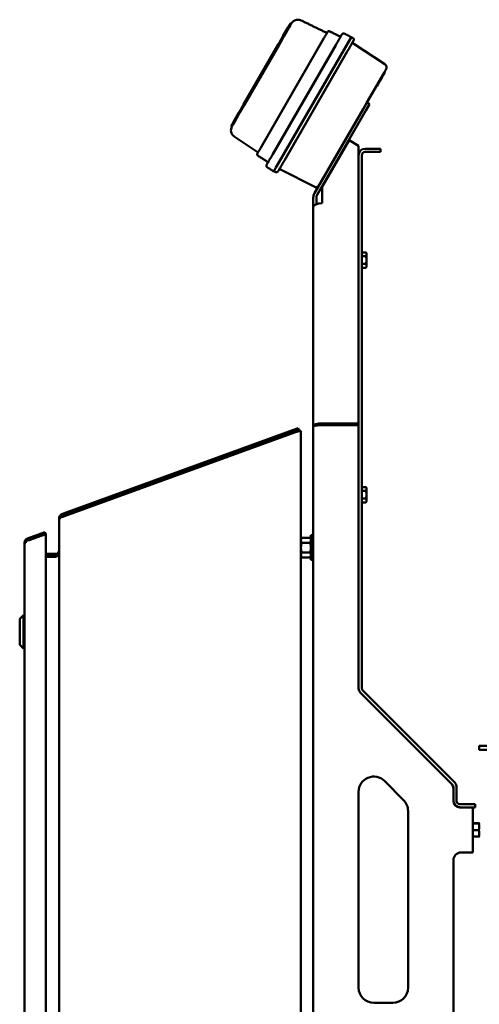
# Model space of a CAD drawing. Units: inches. Extents: x 15 to 153, y 31 to 128.
# Drawn here: x 111 to 126, y 50 to 83 of the extents above; entities that cross this region are included whole.
import ezdxf

# ---------------------------------------------------------------- set-up
doc = ezdxf.new("R2010")
doc.units = ezdxf.units.IN
doc.header["$LTSCALE"] = 8
doc.header["$MEASUREMENT"] = 0
doc.layers.add('Visible (ANSI)', color=7, linetype='Continuous', lineweight=50)

msp = doc.modelspace()

# ---------------------------------------------------------------- linework, layer by layer
at = {"layer": 'Visible (ANSI)'}
for p, q in [((120.128, 82.461), (119.953, 82.158)), ((120.166, 82.464), (119.991, 82.161)), ((121.311, 82.093), (119.231, 78.49)), ((121.976, 81.718), (122.217, 82.136)), ((119.8, 81.892), (118.65, 79.9)), ((119.827, 81.876), (118.677, 79.885)), ((121.702, 81.868), (119.621, 78.264)), ((123.327, 81.237), (122.295, 81.907)), ((121.976, 81.718), (119.895, 78.115)), ((120.003, 78.052), (122.084, 81.656)), ((122.73, 79.967), (123.3, 80.954)), ((123.324, 80.956), (123.327, 80.96)), ((123.335, 80.975), (123.327, 80.96)), ((123.052, 80.524), (123.069, 80.514)), ((123.079, 80.531), (123.069, 80.514)), ((123.079, 80.531), (123.09, 80.551)), ((123.1, 80.568), (123.09, 80.551)), ((123.098, 80.604), (123.115, 80.594)), ((123.12, 80.602), (123.102, 80.612)), ((123.107, 80.62), (123.125, 80.61)), ((122.606, 79.752), (122.73, 79.967)), ((122.822, 79.916), (122.697, 79.699)), ((122.822, 79.916), (122.731, 79.968)), ((118.497, 79.634), (118.322, 79.331)), ((118.512, 79.6), (118.337, 79.297)), ((120.998, 76.967), (122.606, 79.752)), ((121.089, 76.914), (122.697, 79.699)), ((118.346, 78.847), (119.131, 78.317)), ((122.143, 78.72), (121.266, 77.202)), ((122.459, 78.538), (122.143, 78.72)), ((122.459, 77.217), (122.459, 78.538)), ((122.459, 78.228), (122.459, 77.217)), ((122.564, 77.217), (122.564, 78.228)), ((122.929, 78.438), (122.669, 78.438)), ((122.929, 78.333), (122.669, 78.333)), ((122.929, 78.438), (123.179, 78.438)), ((123.179, 78.333), (122.929, 78.333)), ((123.179, 78.333), (123.179, 78.438)), ((119.723, 77.816), (119.895, 78.115)), ((119.723, 77.816), (119.65, 77.691)), ((119.891, 77.744), (120.987, 77.186)), ((122.459, 77.217), (122.459, 77.107)), ((122.564, 77.104), (122.564, 77.217)), ((121.251, 76.64), (121.251, 77.117)), ((122.459, 69.356), (122.459, 77.107)), ((122.564, 69.385), (122.564, 77.104)), ((120.959, 76.508), (120.959, 76.82)), ((121.064, 76.609), (121.064, 76.82)), ((120.959, 69.262), (120.959, 76.508)), ((122.564, 75.013), (122.701, 75.013)), ((122.72, 74.979), (122.701, 75.013)), ((122.72, 74.95), (122.72, 74.979)), ((122.72, 74.76), (122.72, 74.95)), ((122.564, 74.887), (122.701, 74.887)), ((122.564, 74.634), (122.701, 74.634)), ((122.72, 74.571), (122.72, 74.76)), ((122.72, 74.541), (122.72, 74.571)), ((122.564, 74.507), (122.701, 74.507)), ((122.72, 74.541), (122.701, 74.507)), ((122.459, 69.356), (121.251, 69.356)), ((122.459, 69.355), (122.459, 69.356)), ((122.459, 69.304), (122.459, 69.355)), ((122.564, 69.385), (122.564, 69.272)), ((112.668, 66.368), (120.458, 69.204)), ((112.691, 66.304), (120.482, 69.139)), ((120.373, 69.069), (112.729, 66.287)), ((120.454, 69.109), (120.505, 69.109)), ((120.482, 69.139), (120.458, 69.204)), ((120.505, 69.109), (120.551, 69.109)), ((120.551, 46.098), (120.551, 69.109)), ((120.959, 69.262), (120.959, 40.957)), ((121.251, 69.308), (122.459, 69.308)), ((121.251, 69.304), (122.459, 69.304)), ((122.427, 69.308), (122.427, 69.304)), ((122.459, 60.591), (122.459, 69.304)), ((122.459, 69.272), (122.459, 60.595)), ((122.564, 69.272), (122.564, 60.595)), ((122.564, 67.253), (122.701, 67.253)), ((122.564, 67.127), (122.701, 67.127)), ((122.72, 67.219), (122.701, 67.253)), ((122.72, 67.19), (122.72, 67.219)), ((122.72, 67), (122.72, 67.19)), ((122.564, 66.874), (122.701, 66.874)), ((122.564, 66.747), (122.701, 66.747)), ((122.72, 66.781), (122.701, 66.747)), ((122.72, 66.811), (122.72, 67)), ((122.72, 66.781), (122.72, 66.811)), ((112.551, 66.138), (112.551, 66.201)), ((112.57, 66.201), (112.551, 66.201)), ((112.551, 66.138), (112.551, 46.207)), ((112.638, 66.261), (112.58, 66.299)), ((111.458, 65.468), (111.428, 65.485)), ((111.45, 65.468), (111.45, 65.406)), ((111.45, 65.468), (111.456, 65.468)), ((111.51, 65.554), (112.086, 65.763)), ((112.11, 65.699), (111.564, 65.5)), ((112.086, 65.763), (112.11, 65.699)), ((112.11, 46.318), (112.11, 65.699)), ((120.551, 65.531), (120.576, 65.574)), ((120.853, 65.574), (120.576, 65.574)), ((120.879, 65.531), (120.853, 65.574)), ((120.879, 64.843), (120.879, 65.656)), ((120.959, 65.656), (120.879, 65.656)), ((111.407, 65.406), (111.45, 65.406)), ((111.407, 65.406), (111.407, 46.611)), ((120.853, 65.412), (120.576, 65.412)), ((112.11, 65.04), (112.442, 65.04)), ((112.11, 64.971), (112.442, 64.971)), ((112.442, 64.941), (112.11, 64.941)), ((112.462, 64.941), (112.442, 64.941)), ((112.475, 64.974), (112.462, 65.042)), ((120.551, 64.968), (120.576, 64.924)), ((120.853, 65.087), (120.576, 65.087)), ((120.853, 64.924), (120.576, 64.924)), ((120.879, 64.968), (120.853, 64.924)), ((120.959, 64.843), (120.879, 64.843)), ((111.25, 62.897), (111.37, 63.017)), ((111.25, 62.897), (111.25, 62.039)), ((111.37, 61.919), (111.37, 63.017)), ((111.407, 63.017), (111.37, 63.017)), ((111.25, 62.039), (111.37, 61.919)), ((111.407, 61.919), (111.37, 61.919)), ((125.519, 57.447), (122.517, 60.449)), ((125.562, 57.404), (122.52, 60.446)), ((125.636, 57.479), (122.594, 60.52)), ((126.449, 58.56), (126.449, 58.695)), ((126.699, 58.695), (126.449, 58.695)), ((126.449, 58.56), (126.699, 58.56)), ((123.312, 57.533), (123.946, 56.899)), ((125.593, 56.869), (125.593, 57.33)), ((125.698, 56.869), (125.698, 57.33)), ((122.459, 50.698), (122.459, 57.179)), ((125.593, 56.909), (125.593, 57.27)), ((126.063, 56.764), (125.803, 56.764)), ((126.063, 56.659), (125.803, 56.659)), ((125.938, 56.659), (125.843, 56.659)), ((126.063, 56.764), (126.313, 56.764)), ((126.313, 56.659), (126.063, 56.659)), ((126.23, 56.659), (126.23, 55.169)), ((126.313, 56.659), (126.313, 56.764)), ((124.093, 56.545), (124.093, 50.698)), ((126.23, 56.133), (126.23, 56.133)), ((126.25, 56.136), (126.429, 56.136)), ((126.25, 56.129), (126.429, 56.129)), ((126.449, 56.133), (126.449, 56.133)), ((126.23, 55.695), (126.23, 55.695)), ((126.25, 55.908), (126.429, 55.908)), ((126.25, 55.692), (126.429, 55.692)), ((126.449, 55.695), (126.449, 55.695)), ((125.843, 55.169), (125.938, 55.169)), ((125.938, 55.169), (126.23, 55.169)), ((125.593, 40.024), (125.593, 54.919)), ((123.593, 50.198), (122.959, 50.198))]:
    msp.add_line(p, q, dxfattribs=at)
for centre, radius, start, end in [((121.482, 82.263), 0.063, 63, 150), ((121.835, 82.224), 0.063, 243, 330), ((121.961, 82.192), 0.063, 62, 150), ((122.241, 82.048), 0.06, 330, 57), ((122.327, 81.958), 0.06, 150, 237), ((123.259, 81.132), 0.125, 330, 57), ((118.486, 79.054), 0.25, 150, 235.9663), ((118.285, 79.206), 0.031, 150, 240), ((122.669, 78.228), 0.21, 90, 180), ((122.669, 78.228), 0.105, 90, 180), ((119.379, 77.971), 0.063, 330, 57), ((119.742, 77.72), 0.06, 243, 330), ((119.864, 77.691), 0.06, 63, 150), ((121.251, 76.82), 0.293, 150, 180), ((121.251, 76.82), 0.188, 150, 180), ((112.729, 66.201), 0.178, 110, 146.4362), ((112.729, 66.201), 0.109, 110, 146.4362), ((111.564, 65.406), 0.157, 149.6949, 180), ((111.564, 65.406), 0.157, 110, 149.6949), ((122.669, 60.595), 0.21, 180, 225), ((122.659, 60.591), 0.2, 180, 225), ((122.669, 60.595), 0.105, 180, 225), ((122.959, 57.179), 0.5, 45, 180), ((125.343, 57.27), 0.25, 0, 45), ((125.488, 57.33), 0.105, 0, 45), ((125.488, 57.33), 0.21, 0, 45), ((123.593, 56.545), 0.5, 0, 45), ((125.843, 56.909), 0.25, 180, 270), ((125.803, 56.869), 0.21, 180, 270), ((125.803, 56.869), 0.105, 180, 270), ((125.843, 54.919), 0.25, 90, 180), ((122.959, 50.698), 0.5, 180, 270), ((123.593, 50.698), 0.5, 270, 0)]:
    msp.add_arc(centre, radius, start, end, dxfattribs=at)
for centre, major_axis, ratio, start_param, end_param in [((120.002, 82.18), (0.233, 0.403), 0.00001, 5.492974, 6.275937), ((120.002, 82.18), (0.233, 0.403), 0.00001, 6.220917, 6.227044), ((119.827, 81.876), (0.233, 0.403), 0.00001, 4.712389, 5.498182), ((118.677, 79.885), (0.233, 0.403), 0.00001, 3.926991, 4.712389), ((118.502, 79.581), (-0.233, -0.403), 0.00001, 0.053877, 0.824942), ((121.251, 76.508), (-0.293, 0), 0.451042, 4.712389, 6.283185), ((112.442, 65.149), (0.109, 0), 0.999657, 4.712389, 4.901549), ((112.442, 65.149), (0.178, 0), 0.999657, 4.712389, 4.901549)]:
    msp.add_ellipse(centre, major_axis=major_axis, ratio=ratio, start_param=start_param, end_param=end_param, dxfattribs=at)
for points, weights in [([(120.56, 82.682), (120.351, 82.784), (120.234, 82.582)], [1, 0.731554365673, 1]), ([(120.192, 82.571), (120.192, 82.571), (120.128, 82.461)], [1, 0.923879532511, 1]), ([(120.234, 82.582), (120.207, 82.598), (120.192, 82.571)], [1, 0.707106781187, 1]), ([(119.953, 82.158), (119.89, 82.048), (119.8, 81.892)], [1, 0.923879532511, 1]), ([(121.427, 82.294), (121.427, 82.294), (121.311, 82.093)], [1, 0.707106781187, 1]), ([(121.907, 82.223), (121.907, 82.223), (121.702, 81.868)], [1, 0.707106781187, 1]), ([(122.084, 81.656), (122.293, 82.018), (122.293, 82.018)], [1, 0.707106781187, 1]), ([(123.3, 80.954), (123.367, 81.07), (123.367, 81.07)], [1, 0.707106781187, 1]), ([(118.65, 79.9), (118.56, 79.744), (118.497, 79.634)], [1, 0.923879532511, 1]), ([(118.322, 79.331), (118.258, 79.221), (118.258, 79.221)], [1, 0.923879532511, 1]), ([(119.231, 78.49), (119.114, 78.289), (119.114, 78.289)], [1, 0.707106781187, 1]), ([(119.114, 78.289), (119.085, 78.237), (119.135, 78.204)], [1, 0.725374369882, 1]), ([(119.621, 78.264), (119.416, 77.909), (119.416, 77.909)], [1, 0.707106781187, 1]), ([(119.416, 77.909), (119.386, 77.856), (119.437, 77.824)], [1, 0.719339798748, 1]), ([(119.794, 77.69), (119.794, 77.69), (120.003, 78.052)], [1, 0.707106781187, 1]), ([(120.987, 77.186), (121.093, 77.132), (121.152, 77.235)], [1, 0.725374372281, 1]), ([(122.72, 74.95), (122.72, 74.979), (122.701, 75.013)], [1, 1.0379548493, 1]), ([(122.701, 74.887), (122.72, 74.921), (122.72, 74.95)], [1, 1.0379548493, 1]), ([(122.72, 74.76), (122.72, 74.819), (122.701, 74.887)], [1, 1.0379548493, 1]), ([(122.701, 74.634), (122.72, 74.702), (122.72, 74.76)], [1, 1.0379548493, 1]), ([(122.72, 74.571), (122.72, 74.6), (122.701, 74.634)], [1, 1.0379548493, 1]), ([(122.701, 74.507), (122.72, 74.541), (122.72, 74.571)], [1, 1.0379548493, 1]), ([(122.72, 67.19), (122.72, 67.219), (122.701, 67.253)], [1, 1.0379548493, 1]), ([(122.701, 67.127), (122.72, 67.161), (122.72, 67.19)], [1, 1.0379548493, 1]), ([(122.72, 67), (122.72, 67.059), (122.701, 67.127)], [1, 1.0379548493, 1]), ([(122.701, 66.874), (122.72, 66.942), (122.72, 67)], [1, 1.0379548493, 1]), ([(122.72, 66.811), (122.72, 66.84), (122.701, 66.874)], [1, 1.0379548493, 1]), ([(122.701, 66.747), (122.72, 66.781), (122.72, 66.811)], [1, 1.0379548493, 1]), ([(120.576, 65.574), (120.551, 65.531), (120.551, 65.493)], [1, 1.0379548493, 1]), ([(120.551, 65.493), (120.551, 65.456), (120.576, 65.412)], [1, 1.0379548493, 1]), ([(120.879, 65.493), (120.879, 65.531), (120.853, 65.574)], [1, 1.0379548493, 1]), ([(120.853, 65.412), (120.879, 65.456), (120.879, 65.493)], [1, 1.0379548493, 1]), ([(120.576, 65.412), (120.551, 65.325), (120.551, 65.249)], [1, 1.0379548493, 1]), ([(120.551, 65.249), (120.551, 65.174), (120.576, 65.087)], [1, 1.0379548493, 1]), ([(120.879, 65.249), (120.879, 65.325), (120.853, 65.412)], [1, 1.0379548493, 1]), ([(120.853, 65.087), (120.879, 65.174), (120.879, 65.249)], [1, 1.0379548493, 1]), ([(120.576, 65.087), (120.551, 65.043), (120.551, 65.006)], [1, 1.0379548493, 1]), ([(120.551, 65.006), (120.551, 64.968), (120.576, 64.924)], [1, 1.0379548493, 1]), ([(120.879, 65.006), (120.879, 65.043), (120.853, 65.087)], [1, 1.0379548493, 1]), ([(120.853, 64.924), (120.879, 64.968), (120.879, 65.006)], [1, 1.0379548493, 1]), ([(126.25, 56.136), (126.23, 56.134), (126.23, 56.133)], [1, 1.0379548493, 1]), ([(126.23, 56.133), (126.23, 56.131), (126.25, 56.129)], [1, 1.0379548493, 1]), ([(126.25, 56.129), (126.23, 56.07), (126.23, 56.019)], [1, 1.0379548493, 1]), ([(126.23, 56.019), (126.23, 55.967), (126.25, 55.908)], [1, 1.0379548493, 1]), ([(126.449, 56.133), (126.449, 56.134), (126.429, 56.136)], [1, 1.0379548493, 1]), ([(126.429, 56.129), (126.449, 56.131), (126.449, 56.133)], [1, 1.0379548493, 1]), ([(126.449, 56.019), (126.449, 56.07), (126.429, 56.129)], [1, 1.0379548493, 1]), ([(126.429, 55.908), (126.449, 55.967), (126.449, 56.019)], [1, 1.0379548493, 1]), ([(126.25, 55.908), (126.23, 55.85), (126.23, 55.8)], [1, 1.0379548493, 1]), ([(126.23, 55.8), (126.23, 55.75), (126.25, 55.692)], [1, 1.0379548493, 1]), ([(126.25, 55.692), (126.231, 55.694), (126.23, 55.695)], [1, 1.03630060145, 1.00316429616]), ([(126.449, 55.8), (126.449, 55.85), (126.429, 55.908)], [1, 1.0379548493, 1]), ([(126.429, 55.692), (126.449, 55.75), (126.449, 55.8)], [1, 1.0379548493, 1]), ([(126.449, 55.695), (126.448, 55.694), (126.429, 55.692)], [1.00316429616, 1.03630060145, 1])]:
    msp.add_rational_spline(points, weights, degree=2, dxfattribs=at)
for points, degree in [([(120.56, 82.682), (121.412, 82.267)], 1), ([(121.51, 82.319), (121.806, 82.168)], 1), ([(121.991, 82.247), (122.213, 82.129)], 1), ([(122.217, 82.136), (122.274, 82.099)], 1), ([(123.127, 80.615), (123.324, 80.956)], 1), ([(123.307, 80.966), (123.324, 80.956)], 1), ([(123.309, 80.97), (123.327, 80.96)], 1), ([(123.318, 80.985), (123.335, 80.975)], 1), ([(123.1, 80.568), (123.083, 80.578)], 1), ([(123.127, 80.615), (123.11, 80.625)], 1), ([(119.413, 78.024), (119.135, 78.204)], 1), ([(119.65, 77.691), (119.437, 77.824)], 1), ([(119.715, 77.667), (119.654, 77.698)], 1), ([(121.251, 77.117), (121.251, 77.144), (121.25, 77.175), (121.266, 77.202)], 3), ([(121.251, 77.083), (121.251, 77.079), (121.251, 77.074), (121.251, 77.07)], 3), ([(121.251, 69.356), (121.251, 69.34), (121.251, 69.324), (121.251, 69.308)], 3), ([(120.454, 69.109), (120.432, 69.096), (120.403, 69.084), (120.373, 69.069)], 3), ([(120.505, 69.109), (120.471, 69.096), (120.422, 69.084), (120.373, 69.069)], 3), ([(120.373, 69.069), (120.403, 69.084), (120.433, 69.096), (120.454, 69.109)], 3), ([(120.959, 69.262), (120.959, 69.263), (120.959, 69.264), (120.959, 69.266)], 3), ([(112.551, 66.201), (112.551, 66.236), (112.561, 66.27), (112.58, 66.299)], 3), ([(112.618, 66.255), (112.574, 66.216), (112.551, 66.181), (112.551, 66.138)], 3), ([(112.729, 66.287), (112.69, 66.276), (112.651, 66.266), (112.618, 66.255)], 3), ([(112.638, 66.261), (112.638, 66.261), (112.638, 66.261), (112.638, 66.261)], 3), ([(111.564, 65.5), (111.525, 65.488), (111.486, 65.478), (111.456, 65.468)], 3), ([(112.475, 64.974), (112.48, 64.975), (112.486, 64.976), (112.491, 64.978)], 3)]:
    msp.add_open_spline(points, degree=degree, dxfattribs=at)
for points, knots in [([(123.115, 80.594), (123.113, 80.591), (123.11, 80.586), (123.106, 80.578), (123.103, 80.572), (123.101, 80.569), (123.1, 80.568)], [0, 0, 0, 0, 0.0522404, 0.1028236, 0.1518274, 0.1704774, 0.1704774, 0.1704774, 0.1704774]), ([(123.12, 80.602), (123.119, 80.6), (123.117, 80.598), (123.116, 80.595), (123.115, 80.594)], [0, 0, 0, 0, 0.539215, 1, 1, 1, 1]), ([(123.125, 80.61), (123.123, 80.608), (123.121, 80.605), (123.12, 80.602), (123.12, 80.602)], [0.3372425, 0.3372425, 0.3372425, 0.3372425, 0.6103621, 0.6286372, 0.6286372, 0.6286372, 0.6286372]), ([(123.125, 80.61), (123.125, 80.611), (123.125, 80.611), (123.126, 80.613), (123.127, 80.614), (123.127, 80.615)], [0, 0, 0, 0, 0.1438681, 0.2793809, 0.3527858, 0.3527858, 0.3527858, 0.3527858]), ([(120.959, 69.266), (120.961, 69.285), (120.978, 69.305), (121.018, 69.326), (121.031, 69.331), (121.071, 69.345), (121.104, 69.352), (121.174, 69.359), (121.213, 69.359), (121.251, 69.356)], [0.023296, 0.023296, 0.023296, 0.023296, 0.375, 0.375, 0.5, 0.5, 0.75, 0.75, 1, 1, 1, 1]), ([(121.251, 69.304), (121.213, 69.301), (121.174, 69.297), (121.104, 69.29), (121.071, 69.286), (121.031, 69.281), (121.018, 69.279), (120.976, 69.272), (120.959, 69.267), (120.959, 69.262)], [-1, -1, -1, -1, -0.75, -0.75, -0.5, -0.5, -0.375, -0.375, 0, 0, 0, 0]), ([(121.251, 69.308), (121.226, 69.311), (121.202, 69.312), (121.157, 69.31), (121.136, 69.307), (121.11, 69.3), (121.102, 69.297), (121.09, 69.292), (121.086, 69.29), (121.082, 69.287)], [-1, -1, -1, -1, -0.75, -0.75, -0.5, -0.5, -0.375, -0.375, -0.2851033, -0.2851033, -0.2851033, -0.2851033]), ([(112.462, 65.042), (112.474, 65.044), (112.486, 65.049), (112.508, 65.063), (112.518, 65.072), (112.534, 65.092), (112.54, 65.103), (112.548, 65.128), (112.551, 65.141), (112.551, 65.153)], [-0.6161329, -0.6161329, -0.6161329, -0.6161329, -0.4585038, -0.4585038, -0.309915, -0.309915, -0.1603434, -0.1603434, 0, 0, 0, 0]), ([(112.551, 65.119), (112.551, 65.103), (112.548, 65.087), (112.54, 65.057), (112.534, 65.043), (112.518, 65.015), (112.508, 65.001), (112.486, 64.972), (112.474, 64.957), (112.462, 64.941)], [-0.5963369, -0.5963369, -0.5963369, -0.5963369, -0.4413965, -0.4413965, -0.2965664, -0.2965664, -0.1525993, -0.1525993, 0, 0, 0, 0])]:
    msp.add_open_spline(points, degree=3, knots=knots, dxfattribs=at)

doc.saveas('drawing.dxf')
